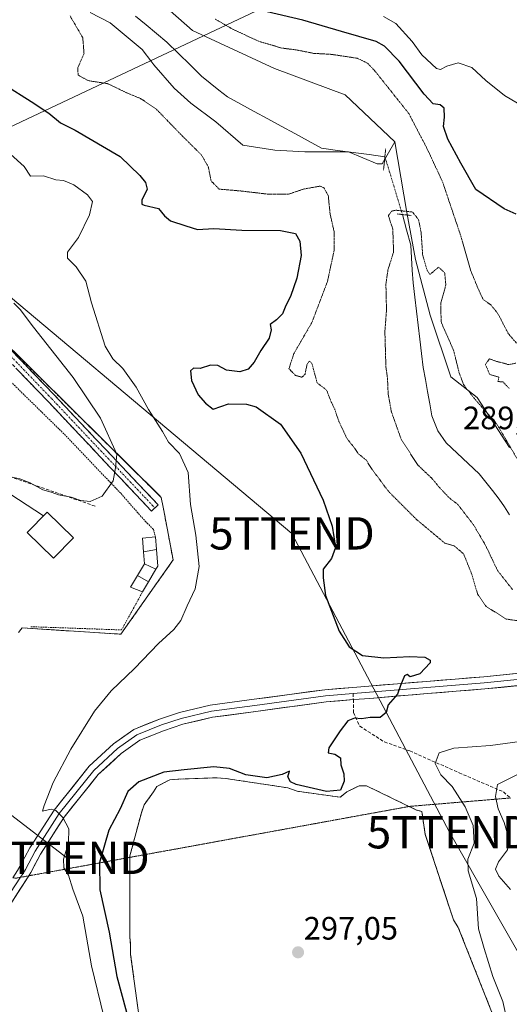
# Model space of a CAD drawing. Units: metres. Extents: x 612002 to 615496, y 4657612 to 4659980.
# Drawn here: x 614083 to 614234, y 4658417 to 4658722 of the extents above; entities that cross this region are included whole.
import ezdxf
from ezdxf.enums import TextEntityAlignment as Align

# ---------------------------------------------------------------- set-up
doc = ezdxf.new("R2010")
doc.units = ezdxf.units.M
doc.header["$MEASUREMENT"] = 0
for name, pattern in [('TRAZO_Y_PUNTO', [1, 0.5, -0.25, 0, -0.25]), ('TRAZOS', [0.75, 0.5, -0.25]), ('TRAZOS2', [0.375, 0.25, -0.125]), ('TRAZOSX2', [1.5, 1, -0.5])]:
    doc.linetypes.add(name, pattern=pattern)
doc.layers.get('0').update_dxf_attribs({"lineweight": 5})
for name, color, linetype, lineweight in [('Alambrada', 19, 'TRAZOS', 0), ('Camino', 19, 'TRAZOSX2', 0), ('Camino Cxs', 19, 'Continuous', 0), ('Camino eje', 19, 'TRAZO_Y_PUNTO', 0), ('Carátula', 7, 'Continuous', 5), ('Cinta transportadora', 2, 'Continuous', 0), ('Corriente natural lineal', 142, 'Continuous', 13), ('Corriente natural lineal oculto', 19, 'TRAZO_Y_PUNTO', 13), ('Curva de nivel maestra', 36, 'Continuous', 30), ('Curva de nivel normal', 36, 'Continuous', 0), ('Curva de nivel normal depresión', 36, 'TRAZOS2', 0), ('Edificación industrial', 135, 'Continuous', 13), ('Edificación industrial Cxs', 135, 'Continuous', 13), ('Estanque', 2, 'Continuous', 0), ('Estanque Cxs', 2, 'Continuous', 0), ('Explanada', 19, 'Continuous', 0), ('Explanada Cxs', 19, 'Continuous', 0), ('Layer 0', 7, 'Continuous', 0), ('Matorral CxS', 135, 'Continuous', 0), ('Núcleo urbano CxS', 19, 'Continuous', 0), ('Obra de contención lineal', 1, 'TRAZOSX2', 13), ('Pastizal CxS', 92, 'Continuous', 0), ('Puente lineal', 2, 'TRAZOS2', 0), ('Punto de cota en terreno', 7, 'Continuous', 0), ('Recinto industrial', 135, 'TRAZOSX2', 0), ('Recinto industrial CxS', 135, 'Continuous', 0), ('Rótulo de punto de cota en terreno', 19, 'Continuous', 0), ('Senda', 19, 'TRAZOSX2', 0), ('Suelo desnudo CxS', 43, 'Continuous', 0), ('Tendido', 6, 'Continuous', 0), ('Torre de tendido puntual', 7, 'Continuous', 0), ('Vía pecuaria eje', 92, 'TRAZOS2', 0)]:
    doc.layers.add(name, color=color, linetype=linetype, lineweight=lineweight)
doc.styles.add('Arial', font='txt', dxfattribs={"height": 0.2})

# ---------------------------------------------------------------- blocks, each defined once
blk = doc.blocks.new('*U154')
at = {"layer": 'Matorral CxS', "color": 135, "linetype": 'Continuous', "lineweight": 0}
for points in [[(614233.69, 4658401.95, 294.3669), (614218.25, 4658440.93, 296.5625), (614216.79, 4658443.22, 296.9784), (614208.03, 4658469.69, 298.1764), (614206.99, 4658476.78, 298.6657), (614205.32, 4658477.2, 298.6523), (614189.89, 4658484.7, 298.7859), (614187.6, 4658484.7, 298.7387), (614183.84, 4658482.82, 298.7276), (614181.76, 4658481.15, 298.6609), (614168.42, 4658483.03, 298.6469), (614165.5, 4658484.07, 298.9196), (614146.32, 4658486.98, 298.6353), (614143.61, 4658487.19, 298.5649), (614142.29, 4658487.1441, 298.5234), (614131.52, 4658486.77, 298.3365), (614129.02, 4658486.56, 298.3686), (614125.06, 4658484.48, 298.2619), (614124.01, 4658482.81, 298.0826), (614121.1, 4658478.85, 297.9757), (614120.26, 4658476.35, 297.9792), (614116.72, 4658463, 297.4012), (614116.72, 4658460.5, 297.316), (614116.72, 4658456.96, 297.2307), (614116.73, 4658437.99, 296.7023), (614116.94, 4658435.28, 296.6256), (614116.94, 4658432.57, 296.5735), (614120.7, 4658404.84, 296.0669)], [(614082.2724, 4658532.1166, 307.895), (614083.4125, 4658533.5201, 307.8809), (614113.9107, 4658531.5651, 306.9692), (614130.0813, 4658554.5193, 306.5567), (614127.0797, 4658570.3754, 307.439), (614126.4277, 4658573.8195, 307.5534), (614125.7104, 4658574.5286, 307.6018), (614099.2336, 4658600.7006, 311.5032), (614074.276, 4658625.3708, 313.1924)], [(614104.4043, 4658723.7545, 292.6574), (614110.6329, 4658720.6403, 292.0145), (614117.3803, 4658714.9311, 291.6866), (614120.4945, 4658712.3359, 291.4922), (614123.5015, 4658708.4698, 291.3885), (614124.1277, 4658707.6647, 291.3693), (614130.3563, 4658700.3983, 291.6244), (614135.5467, 4658695.7269, 291.4771), (614143.3323, 4658690.0177, 291.603), (614151.6369, 4658682.7513, 292.3688), (614161.4989, 4658681.1943, 291.3812), (614170.8415, 4658680.6755, 292.1696), (614177.5893, 4658680.6755, 292.177), (614184.3369, 4658680.6757, 290.6141), (614193.1605, 4658677.0425, 290.2612), (614194.7177, 4658677.0427, 290.4741), (614198.6709, 4658683.7645, 291.6667), (614202.3007, 4658661.9743, 289.2981), (614205.0203, 4658647.4461, 289.4033), (614209.5589, 4658630.1979, 289.4963), (614215.9121, 4658611.1317, 289.2972), (614224.0791, 4658604.7751, 290.82), (614234.0613, 4658589.3415, 290.6162)]]:
    blk.add_polyline3d(points, dxfattribs=at)
blk = doc.blocks.new('5PATER')
at = {"layer": 'Carátula', "linetype": 'Continuous', "lineweight": 5}
h = blk.add_hatch(color=250, dxfattribs=at)
edge = h.paths.add_edge_path()
edge.add_ellipse((0, 0.01), major_axis=(-1.33, -1.34), ratio=0.999422, start_angle=0, end_angle=360)
blk = doc.blocks.new('*U225')
at = {"layer": 'Explanada Cxs', "color": 19, "linetype": 'Continuous', "lineweight": 0}
blk.add_polyline3d([(614120.7001, 4658404.8401, 296.6643), (614116.9401, 4658432.5701, 296.85), (614116.9401, 4658435.2801, 296.7944), (614116.7301, 4658437.9901, 296.689), (614116.7201, 4658456.9601, 297.3875), (614116.7201, 4658460.5001, 297.6563), (614116.7201, 4658463.0001, 297.9504), (614120.2601, 4658476.3501, 298.1889), (614121.1001, 4658478.8501, 298.2003), (614124.0101, 4658482.8101, 298.2424), (614125.0601, 4658484.4801, 298.4995), (614129.0201, 4658486.5601, 298.787), (614131.5201, 4658486.7701, 298.7474), (614143.6101, 4658487.1901, 298.8027), (614146.3201, 4658486.9801, 298.7904), (614165.5001, 4658484.0701, 299.1933), (614168.4201, 4658483.0301, 299.2016), (614181.7601, 4658481.1501, 299.2433), (614183.8401, 4658482.8201, 299.2757), (614187.6001, 4658484.7001, 298.8077), (614189.8901, 4658484.7001, 298.8206), (614205.3201, 4658477.2001, 298.6673), (614206.9901, 4658476.7801, 298.6143), (614208.0301, 4658469.6901, 298.2509), (614216.7901, 4658443.2201, 297.0713), (614218.2501, 4658440.9301, 296.7304), (614233.6901, 4658401.9501, 294.7069)], dxfattribs=at)
blk = doc.blocks.new('5TTEND')
blk.add_text('5TTEND', height=10).set_placement((0, 0), align=Align.MIDDLE_CENTER)

msp = doc.modelspace()

# ---------------------------------------------------------------- linework, layer by layer
at = {"layer": 'Alambrada', "color": 19, "linetype": 'TRAZOS', "lineweight": 0}
for points in [[(614067.55, 4658623, 314.33), (614075.59, 4658613.82, 314.15), (614096.44, 4658593.39, 311.96), (614113.96, 4658575.05, 309.5), (614121.46, 4658566.5, 308.2), (614123.96, 4658564, 307.73), (614124.59, 4658561.71, 307.55)], [(614086.05, 4658533.89, 307.92), (614114.12, 4658532.89, 307.24), (614120.6, 4658544.62, 307.27)]]:
    msp.add_polyline3d(points, dxfattribs=at)
at = {"layer": 'Camino', "color": 19, "linetype": 'TRAZOSX2', "lineweight": 0}
for points in [[(613945.37, 4658685.22), (613955.39, 4658683.92), (613966.44, 4658682.46), (613980.93, 4658679.4), (614013.22, 4658671.46), (614027.35, 4658668.26), (614034.57, 4658665.26), (614040.53, 4658661.66), (614051.24, 4658649.35), (614093.55, 4658605.31), (614125.44, 4658571.57), (614124.42, 4658570.61)], [(614124.42, 4658570.61), (614123.4, 4658569.65), (614091.52, 4658603.38), (614049.17, 4658647.46), (614038.71, 4658659.49), (614033.3, 4658662.76), (614026.49, 4658665.58), (614012.58, 4658668.73), (613980.31, 4658676.67), (613965.96, 4658679.7), (613955.05, 4658681.14), (613951.54, 4658681.23)]]:
    msp.add_lwpolyline(points, dxfattribs=at)
at = {"layer": 'Camino Cxs', "color": 19, "linetype": 'Continuous', "lineweight": 0}
msp.add_polyline3d([(614080.53, 4658618.86, 312.97), (614083.79, 4658615.47, 312.91), (614087.04, 4658612.09, 312.94), (614090.3, 4658608.7, 312.73), (614093.55, 4658605.31, 312.4), (614096.74, 4658601.94, 312.16), (614099.93, 4658598.57, 311.74), (614103.12, 4658595.19, 311.16), (614106.31, 4658591.82, 310.76), (614109.49, 4658588.44, 310.2), (614112.68, 4658585.07, 309.8), (614115.87, 4658581.7, 309.49), (614119.06, 4658578.32, 309.09), (614122.25, 4658574.95, 308.4), (614125.44, 4658571.57, 307.74), (614123.4, 4658569.65, 308.03), (614120.21, 4658573.02, 308.61), (614117.03, 4658576.4, 309.25), (614113.84, 4658579.77, 309.71), (614110.65, 4658583.14, 310.08), (614107.46, 4658586.52, 310.46), (614104.28, 4658589.89, 310.92), (614101.09, 4658593.26, 311.36), (614097.9, 4658596.64, 311.86), (614094.71, 4658600.01, 312.34), (614091.52, 4658603.38, 312.66), (614088.27, 4658606.77, 312.99), (614085.01, 4658610.16, 313.25), (614081.75, 4658613.55, 313.32)], dxfattribs=at)
at = {"layer": 'Camino eje', "color": 19, "linetype": 'TRAZO_Y_PUNTO', "lineweight": 0}
msp.add_lwpolyline([(613948.68, 4658683.28), (613955.22, 4658682.53), (613966.2, 4658681.08), (613980.62, 4658678.03), (614012.9, 4658670.1), (614026.92, 4658666.92), (614033.93, 4658664.01), (614039.62, 4658660.57), (614050.2, 4658648.4), (614092.54, 4658604.35), (614124.42, 4658570.61)], dxfattribs=at)
at = {"layer": 'Cinta transportadora', "color": 2, "linetype": 'Continuous', "lineweight": 0}
msp.add_polyline3d([(614077.26, 4658576.55, 308.4), (614089.97, 4658568.14, 308.24)], dxfattribs=at)
at = {"layer": 'Corriente natural lineal', "color": 142, "linetype": 'Continuous', "lineweight": 13}
for points in [[(614118.48, 4658722.64, 291.71), (614121.71, 4658719.97, 291.67), (614124.95, 4658717.29, 291.69), (614128.18, 4658714.62, 291.63), (614131.75, 4658711.12, 291.49), (614135.31, 4658707.63, 291.38), (614138.88, 4658704.13, 291.29), (614141.54, 4658701.98, 291.23), (614144.2, 4658699.82, 291.23), (614146.86, 4658697.67, 291.25), (614151.02, 4658695.41, 291.55), (614155.19, 4658693.14, 291.3), (614159.35, 4658690.88, 291.28), (614163.52, 4658688.62, 291.29), (614167.68, 4658686.36, 291.22), (614171.85, 4658684.09, 291.17), (614176.01, 4658681.83, 291.23), (614180.9, 4658681.17, 290.98), (614185.78, 4658680.52, 290.41), (614190.67, 4658679.86, 290.21), (614195.56, 4658679.2, 290.3)], [(614200.99, 4658661.33, 289.32), (614202.28, 4658656.6, 288.4), (614203.57, 4658651.87, 288.92), (614203.8, 4658647.97, 288.61), (614204.04, 4658644.08, 288.49), (614204.27, 4658640.18, 288.01), (614204.79, 4658635.83, 287.71), (614205.31, 4658631.47, 287.46), (614205.83, 4658627.12, 287.27), (614206.35, 4658622.76, 287.09), (614206.87, 4658618.41, 286.91), (614207.39, 4658614.05, 287.09), (614208.07, 4658610.31, 287.18), (614208.75, 4658606.58, 287.13), (614209.42, 4658602.84, 287.01), (614210.1, 4658599.1, 286.78), (614211.96, 4658594.46, 286.57), (614214.5, 4658590.76, 286.71), (614217.9, 4658587.57, 286.61), (614221.31, 4658584.39, 286.78), (614224.71, 4658581.2, 286.78), (614226.78, 4658578.58, 286.51), (614228.85, 4658575.97, 286.7), (614230.92, 4658573.35, 286.21), (614232.5, 4658570.91, 286.29), (614234.07, 4658568.47, 286.31)]]:
    msp.add_polyline3d(points, dxfattribs=at)
at = {"layer": 'Corriente natural lineal oculto', "color": 19, "linetype": 'TRAZO_Y_PUNTO', "lineweight": 13}
msp.add_polyline3d([(614195.56, 4658679.2, 290.3), (614195.57, 4658679.2, 290.3), (614196.93, 4658674.73, 290.38), (614198.28, 4658670.26, 290.77), (614199.64, 4658665.79, 290.53), (614200.99, 4658661.33, 289.32)], dxfattribs=at)
at = {"layer": 'Curva de nivel maestra', "color": 36, "linetype": 'Continuous', "lineweight": 30}
for points in [[(614236.16, 4658661.48, 300), (614232.47, 4658663.12, 300), (614223.68, 4658669.03, 300), (614219.01, 4658677.24, 300), (614215.01, 4658684.65, 300), (614213.67, 4658688.51, 300), (614214.03, 4658691.42, 300), (614213.94, 4658694.17, 300), (614212.68, 4658695.21, 300), (614210.5, 4658695.55, 300), (614207.68, 4658698.52, 300), (614199.94, 4658708.76, 300), (614195.41, 4658713.37, 300), (614192.9, 4658714.79, 300), (614182.13, 4658717.94, 300), (614170.15, 4658721.38, 300), (614159.15, 4658723.98, 300)], [(614078.05, 4658701.42, 300), (614086.17, 4658696.31, 300), (614091.68, 4658692.68, 300), (614095.2, 4658689.71, 300), (614099.82, 4658687.45, 300), (614113.69, 4658679.32, 300), (614119.79, 4658673.39, 300), (614121.57, 4658671.24, 300), (614122.02, 4658669.15, 300), (614120.38, 4658665.77, 300), (614120.39, 4658664.52, 300), (614121.17, 4658664.18, 300), (614125.58, 4658663.19, 300), (614127.39, 4658660.88, 300), (614129.26, 4658659.42, 300), (614133.99, 4658657.82, 300), (614137.58, 4658656.74, 300), (614142.7, 4658657.02, 300), (614151.37, 4658656.53, 300), (614163.3, 4658656.36, 300), (614167.88, 4658655.42, 300), (614169.28, 4658653.05, 300), (614169.72, 4658648.66, 300), (614168.34, 4658641.66, 300), (614166.39, 4658636, 300), (614164.94, 4658633.19, 300), (614163.92, 4658630.64, 300), (614162.03, 4658628.72, 300), (614160.08, 4658627.3, 300), (614160.39, 4658625.68, 300), (614159.78, 4658623.08, 300), (614157.23, 4658619.33, 300), (614155.18, 4658615.66, 300), (614153.25, 4658613.51, 300), (614150.73, 4658612.66, 300), (614146.62, 4658613.21, 300), (614143.92, 4658614.69, 300), (614141.61, 4658614.78, 300), (614138.45, 4658613.75, 300), (614136.36, 4658613.83, 300), (614135.5, 4658612.98, 300), (614135.73, 4658610.03, 300), (614137.79, 4658605.63, 300), (614140.04, 4658602.98, 300), (614142.48, 4658601.11, 300), (614147.16, 4658602.78, 300), (614152.73, 4658602.73, 300), (614155.72, 4658601.9, 300), (614163.26, 4658596.53, 300), (614169.58, 4658587.5, 300), (614176.52, 4658573.03, 300), (614179.26, 4658564.93, 300), (614180.24, 4658558.34, 300), (614179.04, 4658555.01, 300), (614176.43, 4658551.67, 300), (614176.47, 4658549.01, 300), (614177.15, 4658543.53, 300), (614181.46, 4658532.49, 300), (614184.48, 4658527.63, 300), (614188.6, 4658524.95, 300), (614195.28, 4658524.26, 300), (614203.27, 4658524.69, 300), (614207.92, 4658524.42, 300), (614209.52, 4658523.58, 300), (614209.55, 4658522.76, 300), (614206.37, 4658519.3, 300), (614203.35, 4658518.37, 300), (614202.42, 4658519.14, 300), (614201.6, 4658518.68, 300), (614200.42, 4658515.68, 300), (614199.42, 4658513.02, 300), (614196.61, 4658509.68, 300), (614195.92, 4658507.35, 300), (614194.11, 4658505.81, 300), (614191.03, 4658505.84, 300), (614188.28, 4658505.44, 300), (614186.15, 4658505.58, 300), (614184.15, 4658504.75, 300), (614181.7, 4658501.66, 300), (614178.27, 4658496.43, 300), (614178.01, 4658494.87, 300), (614180.08, 4658494.47, 300), (614181.8, 4658493.3, 300), (614181.99, 4658491.18, 300), (614182.82, 4658488.44, 300), (614182.96, 4658486.08, 300), (614181.81, 4658483.34, 300), (614177.46, 4658482.92, 300), (614168.08, 4658485.13, 300), (614166.37, 4658485.93, 300), (614165.56, 4658487.45, 300), (614166.07, 4658489.23, 300), (614163.83, 4658488.18, 300), (614159.1, 4658487.18, 300), (614152.56, 4658488.07, 300), (614147.49, 4658490.01, 300), (614142.66, 4658490.54, 300), (614133.49, 4658489.64, 300), (614127.16, 4658488.92, 300), (614119.49, 4658485.91, 300), (614116.12, 4658482.96, 300), (614113.65, 4658477.56, 300), (614110.22, 4658471.01, 300), (614107.33, 4658461, 300), (614107.45, 4658452.55, 300), (614110.34, 4658439.48, 300), (614112.64, 4658425.74, 300), (614115.63, 4658414.71, 300)]]:
    msp.add_polyline3d(points, dxfattribs=at)
at = {"layer": 'Curva de nivel normal', "color": 36, "linetype": 'Continuous', "lineweight": 0}
for points in [[(614236.54, 4658695.72, 305), (614232.57, 4658698.09, 305), (614226.73, 4658702.73, 305), (614222.43, 4658706.84, 305), (614218.23, 4658708.28, 305), (614214.69, 4658707.16, 305), (614212.74, 4658706.2, 305), (614211.53, 4658706.45, 305), (614206.96, 4658710.74, 305), (614204.04, 4658714.86, 305), (614198.97, 4658720.35, 305), (614195.11, 4658722.52, 305)], [(614079.75, 4658679.98, 305), (614083.98, 4658676.13, 305), (614085.97, 4658673.24, 305), (614090.01, 4658673.34, 305), (614093.84, 4658672.06, 305), (614096.17, 4658671.8, 305), (614099.33, 4658670.51, 305), (614103.6, 4658667.41, 305), (614105.11, 4658665.32, 305), (614104.26, 4658661.27, 305), (614100.78, 4658654.22, 305), (614097.38, 4658649.65, 305), (614097.4, 4658647.81, 305), (614100.14, 4658645.2, 305), (614103.04, 4658640.69, 305), (614104.82, 4658634.04, 305), (614109.06, 4658620.58, 305), (614111.48, 4658616.67, 305), (614114.49, 4658613.74, 305), (614118.64, 4658608, 305), (614122.44, 4658601.02, 305), (614126.8, 4658594.29, 305), (614128.65, 4658590.97, 305), (614132, 4658587.43, 305), (614134.75, 4658581.52, 305), (614135.46, 4658571.72, 305), (614137.13, 4658562.16, 305), (614138.16, 4658552.51, 305), (614136.92, 4658545.58, 305), (614134.38, 4658540.32, 305), (614132.44, 4658535.84, 305), (614130.28, 4658533.06, 305), (614125.6, 4658528.74, 305), (614118.16, 4658520.92, 305), (614110.91, 4658514.08, 305), (614105.76, 4658507.73, 305), (614098.4, 4658496.02, 305), (614093, 4658485.69, 305), (614090.16, 4658478.59, 305), (614089.69, 4658476.84, 305), (614092.35, 4658477.51, 305), (614093.84, 4658477.07, 305), (614095.98, 4658474.93, 305), (614097.81, 4658471.34, 305), (614097.76, 4658467.03, 305), (614096.17, 4658462.03, 305), (614096.27, 4658459.36, 305), (614097.68, 4658457.03, 305), (614099.09, 4658452.77, 305), (614102.19, 4658444.34, 305), (614104.88, 4658429.08, 305), (614108.63, 4658413.32, 305)], [(614080.78, 4658633.94, 310), (614082.82, 4658631.93, 310), (614086.94, 4658626.47, 310), (614099.2, 4658610.92, 310), (614107.62, 4658598.35, 310), (614112.71, 4658587.26, 310), (614112.22, 4658583.01, 310), (614111.5, 4658579.03, 310), (614108.18, 4658574.27, 310), (614104.4, 4658572.59, 310), (614101.58, 4658572.93, 310), (614098.6, 4658573.97, 310), (614094.67, 4658574.66, 310), (614092.33, 4658575.44, 310), (614089.77, 4658576.24, 310), (614085.83, 4658578.4, 310), (614082.7, 4658579.64, 310), (614079.91, 4658580.24, 310)], [(614242.6, 4658499.14, 295), (614228.19, 4658497.12, 295), (614216.89, 4658496.34, 295), (614212.38, 4658494.84, 295), (614211.09, 4658491.61, 295), (614212.86, 4658488.07, 295), (614216.32, 4658484.52, 295), (614220.34, 4658478.22, 295), (614222.85, 4658472.41, 295), (614223.21, 4658466.99, 295), (614221.26, 4658462.04, 295), (614221.28, 4658458.4, 295), (614223.94, 4658449.83, 295), (614224.55, 4658440.44, 295), (614226.27, 4658434.4, 295), (614228.94, 4658425.78, 295), (614232.05, 4658417.99, 295), (614233.44, 4658411.55, 295)], [(614237.82, 4658488.76, 290), (614230.42, 4658485.1, 290), (614229.76, 4658481.41, 290), (614230.64, 4658477.61, 290), (614232.47, 4658473.33, 290), (614233.98, 4658468.08, 290), (614233.45, 4658464.88, 290), (614230.71, 4658461.2, 290), (614229.79, 4658458.91, 290), (614230.83, 4658456.72, 290), (614234.44, 4658452.66, 290)]]:
    msp.add_polyline3d(points, dxfattribs=at)
at = {"layer": 'Curva de nivel normal depresión', "color": 36, "linetype": 'TRAZOS2', "lineweight": 0}
for points in [[(614098.2, 4658722.74, 295), (614102.15, 4658715.98, 295), (614102.52, 4658711.13, 295), (614100.64, 4658706.78, 295), (614100.67, 4658704.46, 295), (614103.84, 4658702.72, 295), (614109.9, 4658701.78, 295), (614115.43, 4658699.1, 295), (614120.04, 4658697.17, 295), (614124.98, 4658693.8, 295), (614132.98, 4658685.56, 295), (614138.88, 4658679.72, 295), (614140.98, 4658675.99, 295), (614141.82, 4658671.72, 295), (614144.32, 4658669.18, 295), (614150.72, 4658668.64, 295), (614159.48, 4658667.62, 295), (614165.79, 4658667.63, 295), (614170.43, 4658669.2, 295), (614175.52, 4658670.1, 295), (614176.72, 4658669.57, 295), (614178.05, 4658667.15, 295), (614178.63, 4658661.47, 295), (614179.92, 4658655.76, 295), (614179.89, 4658650.36, 295), (614177.82, 4658640.67, 295), (614173.01, 4658628, 295), (614167.42, 4658618.33, 295), (614165.89, 4658613.66, 295), (614167.91, 4658611.59, 295), (614169.92, 4658611.03, 295), (614170.86, 4658611.92, 295), (614171.44, 4658614.81, 295), (614172.15, 4658616.04, 295), (614172.99, 4658615.32, 295), (614173.91, 4658611.82, 295), (614174.58, 4658609.34, 295), (614177.54, 4658607.02, 295), (614178.84, 4658603.67, 295), (614180.04, 4658601.13, 295), (614181.29, 4658597.47, 295), (614183.85, 4658592.04, 295), (614185.97, 4658589.37, 295), (614187.32, 4658587.38, 295), (614189.73, 4658585.45, 295), (614191.56, 4658582.59, 295), (614196.67, 4658575.73, 295), (614205.36, 4658567.02, 295), (614214.14, 4658559.69, 295)], [(614236.26, 4658621.58, 295), (614233.74, 4658624.48, 295), (614230.53, 4658630.66, 295), (614228.4, 4658633.32, 295), (614225.96, 4658635.06, 295), (614224.43, 4658638.31, 295), (614222.07, 4658644.1, 295), (614218.94, 4658654.99, 295), (614213.42, 4658671.36, 295), (614208.57, 4658681.8, 295), (614202.94, 4658692.59, 295), (614192.29, 4658705.95, 295), (614190.13, 4658708.17, 295), (614186.95, 4658709.66, 295), (614179.11, 4658710.84, 295), (614173.51, 4658711.17, 295), (614168.41, 4658712.18, 295), (614163.67, 4658712.81, 295), (614156.8, 4658714.82, 295), (614148.67, 4658718.52, 295), (614143.08, 4658721.77, 295)], [(614239.78, 4658580.17, 290), (614230.12, 4658596.64, 290), (614223.25, 4658604.41, 290), (614219.89, 4658608.74, 290), (614218.53, 4658612.39, 290), (614216.81, 4658619.33, 290), (614212.93, 4658628.12, 290), (614212.88, 4658634.07, 290), (614214.42, 4658639.61, 290), (614214.04, 4658643.34, 290), (614212.17, 4658645.07, 290), (614209.45, 4658642.77, 290), (614208.66, 4658644.04, 290), (614207.25, 4658648.74, 290), (614206.75, 4658655.92, 290), (614205.98, 4658659.7, 290), (614204.12, 4658662.09, 290), (614198.92, 4658662.67, 290), (614197.63, 4658662.37, 290), (614196.64, 4658660.99, 290), (614198.01, 4658656.81, 290), (614198.25, 4658649.77, 290), (614196.51, 4658644.19, 290), (614195.88, 4658639.76, 290), (614196.06, 4658631.78, 290), (614195.56, 4658625.08, 290), (614195.87, 4658614.33, 290), (614196.36, 4658610.71, 290), (614196.58, 4658605.86, 290), (614197.56, 4658600.4, 290), (614200.66, 4658591.68, 290), (614205.78, 4658583.85, 290), (614210.23, 4658579.61, 290), (614212.46, 4658576.88, 290), (614215.6, 4658573.6, 290), (614218.06, 4658571.76, 290), (614222.97, 4658565.39, 290), (614226.7, 4658559.02, 290), (614230.44, 4658551.18, 290), (614235.14, 4658545.25, 290)], [(614234.04, 4658607.54, 295), (614232.09, 4658609.56, 295), (614230.52, 4658609.7, 295), (614230.83, 4658611.06, 295), (614228, 4658611.86, 295), (614226.65, 4658614.94, 295), (614227.92, 4658616.72, 295), (614230.12, 4658615.91, 295), (614232.17, 4658615.41, 295), (614233.78, 4658614.92, 295), (614236.04, 4658615.36, 295)], [(614214.14, 4658559.69, 295), (614217, 4658558.87, 295), (614219.89, 4658556.42, 295), (614222.48, 4658550.02, 295), (614224.24, 4658543.96, 295), (614226.87, 4658540.16, 295), (614233.07, 4658536.26, 295), (614243.07, 4658534.8, 295)]]:
    msp.add_polyline3d(points, dxfattribs=at)
at = {"layer": 'Edificación industrial', "color": 135, "linetype": 'Continuous', "lineweight": 13}
msp.add_polyline3d([(614099.25, 4658561.4, 308.2), (614093.07, 4658555.05, 308.18), (614084.93, 4658562.97, 308.23), (614091.12, 4658569.32, 308.21), (614099.25, 4658561.4, 308.2)], dxfattribs=at)
at = {"layer": 'Edificación industrial Cxs', "color": 135, "linetype": 'Continuous', "lineweight": 13}
msp.add_polyline3d([(614099.25, 4658561.4, 308.2), (614093.07, 4658555.05, 308.18), (614084.93, 4658562.97, 308.23), (614091.12, 4658569.32, 308.21), (614099.25, 4658561.4, 308.2)], close=True, dxfattribs=at)
at = {"layer": 'Estanque', "color": 2, "linetype": 'Continuous', "lineweight": 0}
for points in [[(614120.96, 4658556.99, 307.58), (614120.61, 4658561.31, 307.87), (614124.59, 4658561.71, 307.55), (614124.9, 4658557.73, 307.35)], [(614120.96, 4658556.99, 307.58), (614124.9, 4658557.73, 307.35)], [(614120.96, 4658556.99, 307.58), (614124.9, 4658557.73, 307.35)], [(614121.25, 4658553.34, 307.53), (614120.96, 4658556.99, 307.58)], [(614124.9, 4658557.73, 307.35), (614125.1, 4658555.16, 307.23), (614125.3, 4658552.58, 307.1), (614124.76, 4658551.66, 307.13)], [(614119.07, 4658549.74, 307.51), (614121.25, 4658553.34, 307.53)], [(614124.76, 4658551.66, 307.13), (614121.25, 4658553.34, 307.53)], [(614124.76, 4658551.66, 307.13), (614121.25, 4658553.34, 307.53)], [(614122.45, 4658547.76, 307.3), (614120.6, 4658544.63, 307.27), (614116.85, 4658546.07, 307.49), (614119.07, 4658549.74, 307.51)], [(614122.45, 4658547.76, 307.3), (614119.07, 4658549.74, 307.51)], [(614122.45, 4658547.76, 307.3), (614119.07, 4658549.74, 307.51)], [(614124.76, 4658551.66, 307.13), (614122.45, 4658547.76, 307.3)]]:
    msp.add_polyline3d(points, dxfattribs=at)
at = {"layer": 'Estanque Cxs', "color": 2, "linetype": 'Continuous', "lineweight": 0}
for points in [[(614124.9, 4658557.73, 307.35), (614120.96, 4658556.99, 307.58), (614120.61, 4658561.31, 307.87), (614124.59, 4658561.71, 307.55), (614124.9, 4658557.73, 307.35)], [(614124.76, 4658551.66, 307.13), (614121.25, 4658553.34, 307.53), (614120.96, 4658556.99, 307.58), (614124.9, 4658557.73, 307.35), (614125.1, 4658555.16, 307.23), (614125.3, 4658552.58, 307.1), (614124.76, 4658551.66, 307.13)], [(614124.76, 4658551.66, 307.13), (614122.45, 4658547.76, 307.3), (614119.07, 4658549.74, 307.51), (614121.25, 4658553.34, 307.53), (614124.76, 4658551.66, 307.13)], [(614122.45, 4658547.76, 307.3), (614120.6, 4658544.63, 307.27), (614116.85, 4658546.07, 307.49), (614119.07, 4658549.74, 307.51), (614122.45, 4658547.76, 307.3)]]:
    msp.add_polyline3d(points, close=True, dxfattribs=at)
at = {"layer": 'Explanada', "color": 19, "linetype": 'Continuous', "lineweight": 0}
for points in [[(614120.7, 4658404.84, 296.66), (614116.94, 4658432.57, 296.85), (614116.94, 4658435.28, 296.79), (614116.73, 4658437.99, 296.69), (614116.72, 4658456.96, 297.39), (614116.72, 4658460.5, 297.66), (614116.72, 4658463, 297.95), (614120.26, 4658476.35, 298.19), (614121.1, 4658478.85, 298.2), (614124.01, 4658482.81, 298.24), (614125.06, 4658484.48, 298.5), (614129.02, 4658486.56, 298.79), (614131.52, 4658486.77, 298.75), (614143.61, 4658487.19, 298.8), (614146.32, 4658486.98, 298.79), (614165.5, 4658484.07, 299.19), (614168.42, 4658483.03, 299.2)], [(614168.42, 4658483.03, 299.2), (614181.76, 4658481.15, 299.24), (614183.84, 4658482.82, 299.28), (614187.6, 4658484.7, 298.81), (614189.89, 4658484.7, 298.82), (614205.32, 4658477.2, 298.67), (614206.99, 4658476.78, 298.61), (614208.03, 4658469.69, 298.25), (614216.79, 4658443.22, 297.07), (614218.25, 4658440.93, 296.73), (614233.69, 4658401.95, 294.71)]]:
    msp.add_polyline3d(points, dxfattribs=at)
at = {"layer": 'Layer 0', "linetype": 'Continuous', "lineweight": 0}
for points in [[(614693.91, 4658594.26), (614683.12, 4658591.12), (614593.8, 4658561.14), (614538.11, 4658547.48), (614513.4, 4658543.68), (614441.48, 4658534.94), (614428.67, 4658533.78), (614393.85, 4658529.78), (614368.92, 4658528.33), (614346.74, 4658527), (614328.92, 4658525.29), (614300.98, 4658522.21), (614226.46, 4658514.64), (614208.72, 4658513.2), (614190.87, 4658511.74), (614185.93, 4658511.34), (614185.81, 4658511.33)], [(614080.52, 4658456.23), (614081.98, 4658458.47), (614082.72, 4658459.75), (614085.78, 4658465.47), (614093.29, 4658477.21), (614104.13, 4658490.73), (614111.63, 4658497.69), (614117.95, 4658502.12), (614125.82, 4658505.3), (614132.04, 4658507.37), (614141.58, 4658509.62), (614155.1, 4658511.44), (614176.99, 4658514.42), (614185.62, 4658515.13), (614190.56, 4658515.53), (614208.41, 4658516.98), (614226.11, 4658518.42), (614300.58, 4658525.99), (614328.53, 4658529.07), (614346.44, 4658530.79), (614346.6, 4658530.8)], [(614346.59, 4658528.9), (614328.73, 4658527.18), (614300.78, 4658524.1), (614226.29, 4658516.53), (614185.78, 4658513.24)], [(614185.78, 4658513.24), (614177.2, 4658512.53), (614155.36, 4658509.56), (614141.93, 4658507.75), (614132.56, 4658505.54), (614126.48, 4658503.51), (614118.86, 4658500.44), (614112.83, 4658496.21), (614105.52, 4658489.44), (614094.83, 4658476.1), (614087.42, 4658464.5), (614084.38, 4658458.83), (614083.63, 4658457.52), (614082.89, 4658456.4)], [(614185.81, 4658511.33), (614177.4, 4658510.65), (614155.61, 4658507.67), (614142.28, 4658505.87), (614133.08, 4658503.71), (614127.13, 4658501.73), (614119.77, 4658498.76), (614114.02, 4658494.73), (614106.92, 4658488.14), (614096.38, 4658474.99), (614089.06, 4658463.54), (614086.04, 4658457.9), (614085.44, 4658456.86)], [(614085.44, 4658456.86), (614085.27, 4658456.57), (614080.17, 4658448.75), (614078.53, 4658449.7)], [(614082.89, 4658456.4), (614079.82, 4658451.69)]]:
    msp.add_lwpolyline(points, dxfattribs=at)
for points in [[(614081.98, 4658458.47, 306.14), (614082.72, 4658459.75, 306.08), (614084.25, 4658462.61, 305.96), (614085.78, 4658465.47, 305.81), (614088.28, 4658469.38, 305.55), (614090.79, 4658473.3, 305.28), (614093.29, 4658477.21, 304.91), (614096, 4658480.59, 304.66), (614098.71, 4658483.97, 304.43), (614101.42, 4658487.35, 304.35), (614104.13, 4658490.73, 304.14), (614106.63, 4658493.05, 304.05), (614109.13, 4658495.37, 303.9), (614111.63, 4658497.69, 303.8), (614114.79, 4658499.91, 303.67), (614117.95, 4658502.12, 303.59), (614121.88, 4658503.71, 303.49), (614125.82, 4658505.3, 303.34), (614128.93, 4658506.33, 303.2), (614132.04, 4658507.37, 303.05), (614136.81, 4658508.49, 302.79), (614141.58, 4658509.62, 302.54), (614146.09, 4658510.22, 302.4), (614150.6, 4658510.83, 302.25), (614155.1, 4658511.44, 301.98), (614159.48, 4658512.04, 301.61), (614163.86, 4658512.63, 301.23), (614168.23, 4658513.23, 300.91), (614172.61, 4658513.83, 300.69), (614176.99, 4658514.42, 300.53), (614181.31, 4658514.78, 300.4), (614185.62, 4658515.13, 300.28), (614190.56, 4658515.53, 300.16), (614195.02, 4658515.89, 300.08), (614199.49, 4658516.26, 300.01), (614203.95, 4658516.62, 299.96), (614208.41, 4658516.98, 299.91), (614212.84, 4658517.34, 299.83), (614217.26, 4658517.7, 299.74), (614221.69, 4658518.06, 299.69), (614226.11, 4658518.42, 299.64), (614231.08, 4658518.93, 299.55), (614236.04, 4658519.43, 299.47)], [(614236.39, 4658515.65, 299.49), (614231.43, 4658515.14, 299.55), (614226.46, 4658514.64, 299.61), (614222.02, 4658514.28, 299.68), (614217.59, 4658513.92, 299.76), (614213.15, 4658513.56, 299.84), (614208.72, 4658513.2, 299.89), (614204.26, 4658512.83, 299.92), (614199.79, 4658512.47, 299.98), (614195.33, 4658512.11, 300.03), (614190.87, 4658511.74, 300.1), (614185.93, 4658511.34, 300.2), (614181.67, 4658510.99, 300.27), (614177.4, 4658510.65, 300.45), (614173.04, 4658510.05, 300.68), (614168.69, 4658509.46, 300.94), (614164.33, 4658508.86, 301.23), (614159.97, 4658508.27, 301.53), (614155.61, 4658507.67, 301.8), (614151.17, 4658507.07, 302.06), (614146.72, 4658506.47, 302.35), (614142.28, 4658505.87, 302.53), (614137.68, 4658504.79, 302.77), (614133.08, 4658503.71, 302.98), (614130.11, 4658502.72, 303.09), (614127.13, 4658501.73, 303.24), (614123.45, 4658500.24, 303.38), (614119.77, 4658498.76, 303.48), (614116.9, 4658496.75, 303.54), (614114.02, 4658494.73, 303.68), (614110.47, 4658491.43, 303.78), (614106.92, 4658488.14, 304.09), (614104.28, 4658484.85, 304.3), (614101.65, 4658481.57, 304.43), (614099.01, 4658478.28, 304.61), (614096.38, 4658474.99, 304.93), (614093.94, 4658471.18, 305.18), (614091.5, 4658467.36, 305.47), (614089.06, 4658463.54, 305.74), (614087.55, 4658460.72, 305.89), (614086.04, 4658457.9, 305.99), (614085.27, 4658456.57, 306.04), (614082.72, 4658452.66, 306.15), (614080.17, 4658448.75, 306.17)]]:
    msp.add_polyline3d(points, dxfattribs=at)
at = {"layer": 'Matorral CxS', "color": 135, "linetype": 'Continuous', "lineweight": 0}
for points in [[(614104.4, 4658723.75, 292.66), (614110.63, 4658720.64, 292.01), (614117.38, 4658714.93, 291.69), (614120.49, 4658712.34, 291.49), (614123.5, 4658708.47, 291.39), (614124.13, 4658707.66, 291.37), (614130.36, 4658700.4, 291.62), (614135.55, 4658695.73, 291.48), (614143.33, 4658690.02, 291.6), (614151.64, 4658682.75, 292.37), (614161.5, 4658681.19, 291.38), (614170.84, 4658680.68, 292.17), (614177.59, 4658680.68, 292.18), (614184.34, 4658680.68, 290.61), (614193.16, 4658677.04, 290.26), (614194.72, 4658677.04, 290.47), (614198.67, 4658683.76, 291.67)], [(614198.67, 4658683.76, 291.67), (614202.3, 4658661.97, 289.3), (614205.02, 4658647.45, 289.4), (614209.56, 4658630.2, 289.5), (614215.91, 4658611.13, 289.3), (614224.08, 4658604.78, 290.82), (614234.06, 4658589.34, 290.62)], [(614074.28, 4658625.37, 313.19), (614099.23, 4658600.7, 311.5), (614125.71, 4658574.53, 307.6), (614126.43, 4658573.82, 307.55), (614127.08, 4658570.38, 307.44), (614130.08, 4658554.52, 306.56), (614113.91, 4658531.57, 306.97), (614083.41, 4658533.52, 307.88), (614082.27, 4658532.12, 307.89)], [(614120.7, 4658404.84, 296.07), (614116.94, 4658432.57, 296.57), (614116.94, 4658435.28, 296.63), (614116.73, 4658437.99, 296.7), (614116.72, 4658456.96, 297.23), (614116.72, 4658460.5, 297.32), (614116.72, 4658463, 297.4), (614120.26, 4658476.35, 297.98), (614121.1, 4658478.85, 297.98), (614124.01, 4658482.81, 298.08), (614125.06, 4658484.48, 298.26), (614129.02, 4658486.56, 298.37), (614131.52, 4658486.77, 298.34), (614142.29, 4658487.14, 298.52), (614143.61, 4658487.19, 298.56), (614146.32, 4658486.98, 298.64), (614165.5, 4658484.07, 298.92), (614168.42, 4658483.03, 298.65), (614181.76, 4658481.15, 298.66), (614183.84, 4658482.82, 298.73), (614187.6, 4658484.7, 298.74), (614189.89, 4658484.7, 298.79), (614205.32, 4658477.2, 298.65), (614206.99, 4658476.78, 298.67), (614208.03, 4658469.69, 298.18), (614216.79, 4658443.22, 296.98), (614218.25, 4658440.93, 296.56), (614233.69, 4658401.95, 294.37)]]:
    msp.add_polyline3d(points, dxfattribs=at)
at = {"layer": 'Núcleo urbano CxS', "color": 19, "linetype": 'Continuous', "lineweight": 0}
for points in [[(614074.28, 4658625.37, 313.19), (614099.23, 4658600.7, 311.5), (614125.71, 4658574.53, 307.6), (614126.43, 4658573.82, 307.55), (614127.08, 4658570.38, 307.44), (614130.08, 4658554.52, 306.56), (614113.91, 4658531.57, 306.97), (614083.41, 4658533.52, 307.88), (614082.27, 4658532.12, 307.89)], [(614074.28, 4658625.37, 313.19), (614099.23, 4658600.7, 311.5), (614125.71, 4658574.53, 307.6), (614126.43, 4658573.82, 307.55), (614127.08, 4658570.38, 307.44), (614130.08, 4658554.52, 306.56), (614113.91, 4658531.57, 306.97), (614083.41, 4658533.52, 307.88), (614082.27, 4658532.12, 307.89)], [(614120.7, 4658404.84, 296.07), (614116.94, 4658432.57, 296.57), (614116.94, 4658435.28, 296.63), (614116.73, 4658437.99, 296.7), (614116.72, 4658456.96, 297.23), (614116.72, 4658460.5, 297.32), (614116.72, 4658463, 297.4), (614120.26, 4658476.35, 297.98), (614121.1, 4658478.85, 297.98), (614124.01, 4658482.81, 298.08), (614125.06, 4658484.48, 298.26), (614129.02, 4658486.56, 298.37), (614131.52, 4658486.77, 298.34), (614142.29, 4658487.14, 298.52), (614143.61, 4658487.19, 298.56), (614146.32, 4658486.98, 298.64), (614165.5, 4658484.07, 298.92), (614168.42, 4658483.03, 298.65), (614181.76, 4658481.15, 298.66), (614183.84, 4658482.82, 298.73), (614187.6, 4658484.7, 298.74), (614189.89, 4658484.7, 298.79), (614205.32, 4658477.2, 298.65), (614206.99, 4658476.78, 298.67), (614208.03, 4658469.69, 298.18), (614216.79, 4658443.22, 296.98), (614218.25, 4658440.93, 296.56), (614233.69, 4658401.95, 294.37)], [(614120.7, 4658404.84, 296.07), (614116.94, 4658432.57, 296.57), (614116.94, 4658435.28, 296.63), (614116.73, 4658437.99, 296.7), (614116.72, 4658456.96, 297.23), (614116.72, 4658460.5, 297.32), (614116.72, 4658463, 297.4), (614120.26, 4658476.35, 297.98), (614121.1, 4658478.85, 297.98), (614124.01, 4658482.81, 298.08), (614125.06, 4658484.48, 298.26), (614129.02, 4658486.56, 298.37), (614131.52, 4658486.77, 298.34), (614142.29, 4658487.14, 298.52), (614143.61, 4658487.19, 298.56), (614146.32, 4658486.98, 298.64), (614165.5, 4658484.07, 298.92), (614168.42, 4658483.03, 298.65), (614181.76, 4658481.15, 298.66), (614183.84, 4658482.82, 298.73), (614187.6, 4658484.7, 298.74), (614189.89, 4658484.7, 298.79), (614205.32, 4658477.2, 298.65), (614206.99, 4658476.78, 298.67), (614208.03, 4658469.69, 298.18), (614216.79, 4658443.22, 296.98), (614218.25, 4658440.93, 296.56), (614233.69, 4658401.95, 294.37)]]:
    msp.add_polyline3d(points, dxfattribs=at)
at = {"layer": 'Obra de contención lineal', "color": 1, "linetype": 'TRAZOSX2', "lineweight": 13}
msp.add_polyline3d([(614105.92, 4658571.18, 309.51), (614075.96, 4658581.56, 310.79), (614075.01, 4658580.68, 310.73)], dxfattribs=at)
at = {"layer": 'Pastizal CxS', "color": 92, "linetype": 'Continuous', "lineweight": 0}
for points in [[(613939.24, 4658963.39, 301.67), (613939.14, 4658963.39, 301.6), (613945.49, 4658944.33, 299.02), (613956.38, 4658924.35, 297.77), (613964.55, 4658918, 297.68), (613969.99, 4658906.19, 297.74), (613979.07, 4658898.02, 297.02), (613988.14, 4658893.48, 296.75), (613996.31, 4658880.77, 297.97), (613999.94, 4658860.8, 297.13), (614000.85, 4658837.19, 295.96), (614007.2, 4658826.3, 295.24), (614020.81, 4658815.4, 296.04), (614033.51, 4658795.43, 294.55), (614039.86, 4658779.09, 293.76), (614045.31, 4658778.18, 293.64), (614064.37, 4658773.64, 293.97), (614085.24, 4658763.66, 293.56), (614108.83, 4658749.13, 293.97), (614119.72, 4658732.79, 292.53), (614136.06, 4658718.26, 291.74), (614161.46, 4658706.46, 291.48), (614183.24, 4658698.29, 292.33), (614198.67, 4658683.76, 291.67)], [(614119.72, 4658732.79, 292.53), (614136.06, 4658718.26, 291.74), (614161.46, 4658706.46, 291.48), (614183.24, 4658698.29, 292.33), (614198.67, 4658683.76, 291.67), (614194.72, 4658677.04, 290.47), (614193.16, 4658677.04, 290.26), (614193.16, 4658677.04, 290.26), (614184.34, 4658680.68, 290.61), (614177.59, 4658680.68, 292.18), (614170.84, 4658680.68, 292.17), (614161.5, 4658681.19, 291.38), (614151.64, 4658682.75, 292.37), (614143.33, 4658690.02, 291.6), (614135.55, 4658695.73, 291.48), (614130.36, 4658700.4, 291.62), (614124.13, 4658707.66, 291.37), (614123.5, 4658708.47, 291.39), (614120.49, 4658712.34, 291.49), (614117.38, 4658714.93, 291.69), (614110.63, 4658720.64, 292.01), (614104.4, 4658723.75, 292.66)], [(614104.4, 4658723.75, 292.66), (614110.63, 4658720.64, 292.01), (614117.38, 4658714.93, 291.69), (614120.49, 4658712.34, 291.49), (614123.5, 4658708.47, 291.39), (614124.13, 4658707.66, 291.37), (614130.36, 4658700.4, 291.62), (614135.55, 4658695.73, 291.48), (614143.33, 4658690.02, 291.6), (614151.64, 4658682.75, 292.37), (614161.5, 4658681.19, 291.38), (614170.84, 4658680.68, 292.17), (614177.59, 4658680.68, 292.18), (614184.34, 4658680.68, 290.61), (614193.16, 4658677.04, 290.26), (614194.72, 4658677.04, 290.47), (614198.67, 4658683.76, 291.67)]]:
    msp.add_polyline3d(points, dxfattribs=at)
at = {"layer": 'Puente lineal', "color": 2, "linetype": 'TRAZOS2', "lineweight": 0}
for points in [[(614195.8, 4658681.64, 290.59), (614195.15, 4658675.08, 290.33)], [(614199.35, 4658661.51, 289.81), (614203.8, 4658661.01, 289.63)]]:
    msp.add_polyline3d(points, dxfattribs=at)
at = {"layer": 'Recinto industrial', "color": 135, "linetype": 'TRAZOSX2', "lineweight": 0}
for points in [[(614082.27, 4658532.12, 308.01), (614083.41, 4658533.52, 307.99), (614113.91, 4658531.57, 307.17), (614130.08, 4658554.52, 306.83), (614127.08, 4658570.38, 307.48), (614126.43, 4658573.82, 307.66), (614125.71, 4658574.53, 307.78), (614099.23, 4658600.7, 311.67), (614074.28, 4658625.37, 312.9)], [(614233.69, 4658401.95, 294.71), (614218.25, 4658440.93, 296.73), (614216.79, 4658443.22, 297.07), (614208.03, 4658469.69, 298.25), (614206.99, 4658476.78, 298.61), (614205.32, 4658477.2, 298.67), (614189.89, 4658484.7, 298.82), (614187.6, 4658484.7, 298.81), (614183.84, 4658482.82, 299.28), (614181.76, 4658481.15, 299.24), (614168.42, 4658483.03, 299.2), (614165.5, 4658484.07, 299.19), (614146.32, 4658486.98, 298.79), (614143.61, 4658487.19, 298.8), (614142.29, 4658487.14, 298.79), (614131.52, 4658486.77, 298.75), (614129.02, 4658486.56, 298.79), (614125.06, 4658484.48, 298.5), (614124.01, 4658482.81, 298.24), (614121.1, 4658478.85, 298.2), (614120.26, 4658476.35, 298.19), (614116.72, 4658463, 297.95), (614116.72, 4658460.5, 297.66), (614116.72, 4658456.96, 297.39), (614116.73, 4658437.99, 296.69), (614116.94, 4658435.28, 296.79), (614116.94, 4658432.57, 296.85), (614120.7, 4658404.84, 296.66)]]:
    msp.add_polyline3d(points, dxfattribs=at)
at = {"layer": 'Recinto industrial CxS', "color": 135, "linetype": 'Continuous', "lineweight": 0}
for points in [[(614074.28, 4658625.37, 312.9), (614099.23, 4658600.7, 311.67), (614125.71, 4658574.53, 307.78), (614126.43, 4658573.82, 307.66), (614127.08, 4658570.38, 307.48), (614130.08, 4658554.52, 306.83), (614113.91, 4658531.57, 307.17), (614083.41, 4658533.52, 307.99), (614082.27, 4658532.12, 308.01)], [(614120.7, 4658404.84, 296.66), (614116.94, 4658432.57, 296.85), (614116.94, 4658435.28, 296.79), (614116.73, 4658437.99, 296.69), (614116.72, 4658456.96, 297.39), (614116.72, 4658460.5, 297.66), (614116.72, 4658463, 297.95), (614120.26, 4658476.35, 298.19), (614121.1, 4658478.85, 298.2), (614124.01, 4658482.81, 298.24), (614125.06, 4658484.48, 298.5), (614129.02, 4658486.56, 298.79), (614131.52, 4658486.77, 298.75), (614142.29, 4658487.14, 298.79), (614143.61, 4658487.19, 298.8), (614146.32, 4658486.98, 298.79), (614165.5, 4658484.07, 299.19), (614168.42, 4658483.03, 299.2), (614181.76, 4658481.15, 299.24), (614183.84, 4658482.82, 299.28), (614187.6, 4658484.7, 298.81), (614189.89, 4658484.7, 298.82), (614205.32, 4658477.2, 298.67), (614206.99, 4658476.78, 298.61), (614208.03, 4658469.69, 298.25), (614216.79, 4658443.22, 297.07), (614218.25, 4658440.93, 296.73), (614233.69, 4658401.95, 294.71)]]:
    msp.add_polyline3d(points, dxfattribs=at)
at = {"layer": 'Senda', "color": 19, "linetype": 'TRAZOSX2', "lineweight": 0}
for points in [[(614185.78, 4658513.24), (614185.81, 4658511.33)], [(614185.81, 4658511.33), (614185.9, 4658507.35), (614187.8, 4658503.12), (614195.42, 4658498.25), (614203.25, 4658495.5), (614218.49, 4658488.72), (614232.25, 4658482.8), (614234.39, 4658480.93)]]:
    msp.add_lwpolyline(points, dxfattribs=at)
at = {"layer": 'Suelo desnudo CxS', "color": 43, "linetype": 'Continuous', "lineweight": 0}
for points in [[(613939.24, 4658963.39, 301.67), (613939.14, 4658963.39, 301.6), (613945.49, 4658944.33, 299.02), (613956.38, 4658924.35, 297.77), (613964.55, 4658918, 297.68), (613969.99, 4658906.19, 297.74), (613979.07, 4658898.02, 297.02), (613988.14, 4658893.48, 296.75), (613996.31, 4658880.77, 297.97), (613999.94, 4658860.8, 297.13), (614000.85, 4658837.19, 295.96), (614007.2, 4658826.3, 295.24), (614020.81, 4658815.4, 296.04), (614033.51, 4658795.43, 294.55), (614039.86, 4658779.09, 293.76), (614045.31, 4658778.18, 293.64), (614064.37, 4658773.64, 293.97), (614085.24, 4658763.66, 293.56), (614108.83, 4658749.13, 293.97), (614119.72, 4658732.79, 292.53), (614136.06, 4658718.26, 291.74), (614161.46, 4658706.46, 291.48), (614183.24, 4658698.29, 292.33), (614198.67, 4658683.76, 291.67)], [(614234.06, 4658589.34, 290.62), (614224.08, 4658604.78, 290.82), (614215.91, 4658611.13, 289.3), (614209.56, 4658630.2, 289.5), (614205.02, 4658647.45, 289.4), (614202.3, 4658661.97, 289.3), (614198.67, 4658683.76, 291.67), (614183.24, 4658698.29, 292.33), (614161.46, 4658706.46, 291.48), (614136.06, 4658718.26, 291.74), (614119.72, 4658732.79, 292.53), (614108.83, 4658749.13, 293.97), (614085.24, 4658763.66, 293.56), (614064.37, 4658773.64, 293.97), (614045.31, 4658778.18, 293.64), (614039.86, 4658779.09, 293.76), (614033.51, 4658795.43, 294.55), (614020.81, 4658815.4, 296.04), (614007.2, 4658826.3, 295.24), (614000.85, 4658837.19, 295.96), (613999.94, 4658860.8, 297.13), (613996.31, 4658880.77, 297.97), (613988.14, 4658893.48, 296.75)], [(614198.67, 4658683.76, 291.67), (614202.3, 4658661.97, 289.3), (614205.02, 4658647.45, 289.4), (614209.56, 4658630.2, 289.5), (614215.91, 4658611.13, 289.3), (614224.08, 4658604.78, 290.82), (614234.06, 4658589.34, 290.62)]]:
    msp.add_polyline3d(points, dxfattribs=at)
at = {"layer": 'Tendido', "color": 6, "linetype": 'Continuous', "lineweight": 0}
for points in [[(613701.74, 4658999.11, 321.45), (613906.75, 4658806.74, 311.33), (614046.2, 4658663.88, 315.64), (614166.82, 4658562.74, 301.21), (614215.56, 4658470.34, 297.64), (614339.7, 4658252.77, 278.42), (614401.77, 4658182.83, 279.05), (614409.98, 4658107.89, 276.79)], [(614808.97, 4658639.67, 310.68), (614668.31, 4658685.11, 312.8), (614502.59, 4658736.27, 328.14), (614310.16, 4658797.2, 321.7), (614048.43, 4658673.75, 315.05), (613909.19, 4658595.34, 318.56)], [(613909.19, 4658595.34, 318.56), (614012.14, 4658527.81, 312.07), (614097.23, 4658462.41, 304.56)]]:
    msp.add_polyline3d(points, dxfattribs=at)
at = {"layer": 'Vía pecuaria eje', "color": 92, "linetype": 'TRAZOS2', "lineweight": 0}
for points in [[(614085.44, 4658456.86, 306.03), (614086.32, 4658457.02, 306), (614091.19, 4658457.91, 305.94), (614096.06, 4658458.8, 304.95), (614100.93, 4658459.69, 303.12), (614105.8, 4658460.57, 300.47), (614110.67, 4658461.46, 298.36), (614115.54, 4658462.35, 297.93), (614120.41, 4658463.24, 297.47), (614125.28, 4658464.13, 297.55), (614130.15, 4658465.01, 297.59), (614135.02, 4658465.9, 297.66), (614139.89, 4658466.79, 297.78), (614144.75, 4658467.68, 297.9), (614149.62, 4658468.57, 298.04), (614154.49, 4658469.45, 298.1), (614159.36, 4658470.34, 298.13), (614164.23, 4658471.23, 298.13), (614169.1, 4658472.12, 298.14), (614173.97, 4658473, 298.17), (614178.84, 4658473.89, 298.24), (614183.71, 4658474.78, 298.39), (614188.58, 4658475.67, 298.51), (614193.45, 4658476.56, 298.58), (614198.32, 4658477.44, 298.59), (614203.19, 4658478.33, 298.67), (614208.06, 4658478.74, 298.51), (614212.92, 4658479.14, 297.51), (614217.79, 4658479.55, 295.63), (614222.66, 4658479.95, 293), (614227.53, 4658480.36, 290.57), (614232.39, 4658480.76, 289.31), (614234.39, 4658480.93, 289.02)], [(614080.52, 4658456.23, 306.21), (614081.45, 4658456.14, 306.17), (614082.89, 4658456.4, 306.12)], [(614082.89, 4658456.4, 306.12), (614085.44, 4658456.86, 306.03)]]:
    msp.add_polyline3d(points, dxfattribs=at)

# ---------------------------------------------------------------- block references
at = {"layer": 'Explanada Cxs', "color": 19, "linetype": 'Continuous', "lineweight": 0}
msp.add_blockref('*U225', (0, 0), dxfattribs=at)
at = {"layer": 'Matorral CxS', "color": 135, "linetype": 'Continuous', "lineweight": 0}
msp.add_blockref('*U154', (0, 0), dxfattribs=at)
at = {"layer": 'Punto de cota en terreno', "linetype": 'Continuous', "lineweight": 0}
msp.add_blockref('5PATER', (614168.71, 4658433.2, 297.05), dxfattribs=at)
at = {"layer": 'Torre de tendido puntual', "linetype": 'Continuous', "lineweight": 0}
for p in [(614166.82, 4658562.74, 301.21), (614215.56, 4658470.34, 297.64), (614097.23, 4658462.41, 304.56)]:
    msp.add_blockref('5TTEND', p, dxfattribs=at)

# ---------------------------------------------------------------- texts
at = {"layer": 'Rótulo de punto de cota en terreno', "color": 19, "linetype": 'Continuous', "lineweight": 0, "style": 'Arial'}
for s, p in [('289,29', (614219.73, 4658592.76)), ('297,05', (614170.47, 4658434.96))]:
    msp.add_text(s, height=7, dxfattribs=at).set_placement(p, align=Align.BOTTOM_LEFT)

doc.saveas('drawing.dxf')
